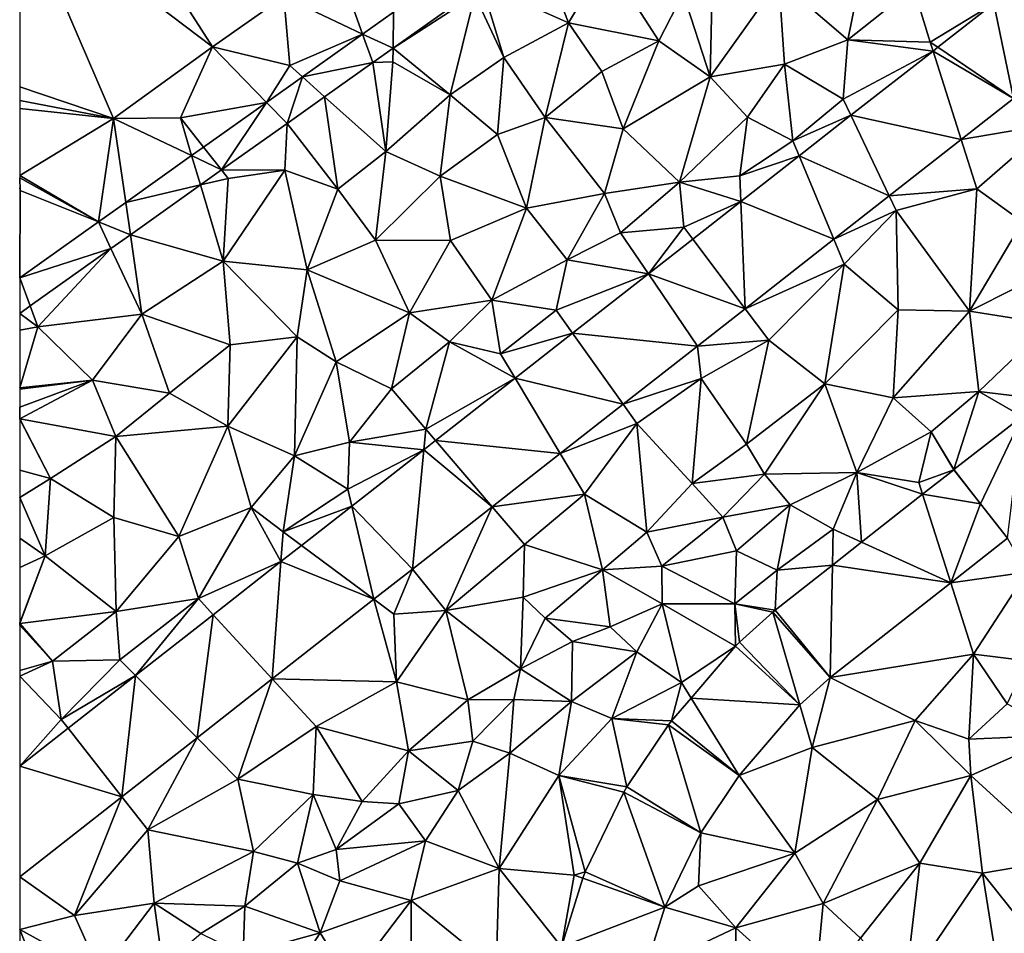
# Model space of a CAD drawing. Extents: x 575983 to 577000, y 6222000 to 6223005.
# Drawn here: x 576000 to 576068, y 6222398 to 6222461 of the extents above; entities that cross this region are included whole.
import ezdxf

# ---------------------------------------------------------------- set-up
doc = ezdxf.new("R2010")
doc.units = 0
doc.header["$MEASUREMENT"] = 0
doc.layers.add('Terraen', color=33, linetype='Continuous')
doc.layers.add('Terraen_vej', color=33, linetype='Continuous')

# ---------------------------------------------------------------- blocks, each defined once
blk = doc.blocks.new('1km_6222_576_UTM32_ACAD_1_FMEBLOCK53')
at = {"layer": 'Terraen_vej', "color": 251, "true_color": 0x555555}
for points in [[(-36.736, 24.222, 1.785), (-36.761, 21.752, 1.756), (-31.389, 25.567, 1.751)], [(6.016, 18.27, 1.957), (4.656, 24.825, 2.115), (0.8, 21.807, 2.115)], [(13.761, 24.332, 1.953), (4.656, 24.825, 2.115), (6.016, 18.27, 1.957)], [(-36.736, 24.222, 1.785), (-38.854, 22.718, 1.785), (-36.761, 21.752, 1.756)], [(-38.854, 22.718, 1.785), (-43.001, 19.773, 1.786), (-38.155, 20.761, 1.757)], [(-38.854, 22.718, 1.785), (-38.155, 20.761, 1.757), (-36.761, 21.752, 1.756)], [(6.016, 18.27, 1.957), (0.8, 21.807, 2.115), (0.473, 21.551, 2.115)], [(2.413, 15.45, 1.959), (0.473, 21.551, 2.115), (-5.19, 17.119, 2.116)], [(6.016, 18.27, 1.957), (0.473, 21.551, 2.115), (2.413, 15.45, 1.959)], [(-41.474, 18.404, 1.76), (-38.155, 20.761, 1.757), (-43.001, 19.773, 1.786)], [(-43.001, 19.773, 1.786), (-45.481, 18.011, 1.787), (-44.069, 16.561, 1.762)], [(-41.474, 18.404, 1.76), (-43.001, 19.773, 1.786), (-44.069, 16.561, 1.762)], [(-45.481, 18.011, 1.787), (-49.826, 14.926, 1.788), (-48.583, 13.355, 1.766)], [(-44.069, 16.561, 1.762), (-45.481, 18.011, 1.787), (-48.583, 13.355, 1.766)], [(-2.543, 11.572, 1.961), (-5.19, 17.119, 2.116), (-8.759, 14.326, 2.117)], [(2.413, 15.45, 1.959), (-5.19, 17.119, 2.116), (-2.543, 11.572, 1.961)], [(-50.644, 14.345, 1.788), (-55.19, 11.116, 1.789), (-50.039, 12.321, 1.767)], [(-49.826, 14.926, 1.788), (-50.644, 14.345, 1.788), (-48.583, 13.355, 1.766)], [(-50.644, 14.345, 1.788), (-50.039, 12.321, 1.767), (-48.583, 13.355, 1.766)], [(-6.364, 8.581, 1.963), (-8.759, 14.326, 2.117), (-12.787, 11.173, 2.117)], [(-2.543, 11.572, 1.961), (-8.759, 14.326, 2.117), (-6.364, 8.581, 1.963)], [(-50.039, 12.321, 1.767), (-55.19, 11.116, 1.789), (-54.867, 8.893, 1.771)], [(-55.19, 11.116, 1.789), (-57.075, 9.778, 1.789), (-54.867, 8.893, 1.771)], [(-12.485, 3.79, 1.966), (-12.787, 11.173, 2.117), (-16.097, 8.583, 2.118)], [(-6.364, 8.581, 1.963), (-12.787, 11.173, 2.117), (-12.485, 3.79, 1.966)], [(-56.208, 7.94, 1.772), (-57.075, 9.778, 1.789), (-62.5, 5.924, 1.791)], [(-56.208, 7.94, 1.772), (-54.867, 8.893, 1.771), (-57.075, 9.778, 1.789)], [(-12.485, 3.79, 1.966), (-16.097, 8.583, 2.118), (-19.152, 6.192, 2.118)], [(-56.208, 7.94, 1.772), (-62.5, 5.924, 1.791), (-61.782, 3.981, 1.777)], [(-15.769, 1.22, 1.967), (-19.152, 6.192, 2.118), (-24.381, 2.1, 2.119)], [(-12.485, 3.79, 1.966), (-19.152, 6.192, 2.118), (-15.769, 1.22, 1.967)], [(-61.782, 3.981, 1.777), (-62.5, 5.924, 1.791), (-62.5, 3.471, 1.778)], [(-20.897, -2.793, 1.97), (-24.381, 2.1, 2.119), (-28.344, -1.002, 2.119)], [(-15.769, 1.22, 1.967), (-24.381, 2.1, 2.119), (-20.897, -2.793, 1.97)], [(-25.24, -6.192, 1.972), (-28.344, -1.002, 2.119), (-33.829, -5.295, 2.12)], [(-20.897, -2.793, 1.97), (-28.344, -1.002, 2.119), (-25.24, -6.192, 1.972)], [(3.75, -9.66, 2.013), (6.624, -3.631, 2.026), (1.91, -7.29, 2.025)], [(5.597, -12.024, 2.002), (6.624, -3.631, 2.026), (3.75, -9.66, 2.013)], [(-29.925, -9.858, 1.974), (-33.829, -5.295, 2.12), (-34.636, -5.926, 2.12)], [(-25.24, -6.192, 1.972), (-33.829, -5.295, 2.12), (-29.925, -9.858, 1.974)], [(-35.425, -14.163, 1.977), (-34.636, -5.926, 2.12), (-39.596, -9.808, 2.121)], [(-29.925, -9.858, 1.974), (-34.636, -5.926, 2.12), (-35.425, -14.163, 1.977)], [(3.75, -9.66, 2.013), (1.896, -7.302, 2.025), (-0.251, -8.99, 2.037)], [(-0.251, -8.99, 2.037), (-4.457, -12.297, 2.062), (1.696, -15.091, 2.009)], [(-0.251, -8.99, 2.037), (1.696, -15.091, 2.009), (3.75, -9.66, 2.013)], [(-38.075, -16.237, 1.978), (-39.596, -9.808, 2.121), (-43.073, -12.53, 2.121)], [(-35.425, -14.163, 1.977), (-39.596, -9.808, 2.121), (-38.075, -16.237, 1.978)], [(5.597, -12.024, 2.002), (3.75, -9.66, 2.013), (1.696, -15.091, 2.009)], [(-38.075, -16.237, 1.978), (-43.073, -12.53, 2.121), (-44.491, -13.639, 2.121)], [(1.696, -15.091, 2.009), (-4.457, -12.297, 2.062), (-6.462, -13.874, 2.074)], [(-45.086, -21.724, 1.981), (-44.491, -13.639, 2.121), (-49.163, -17.295, 2.122)], [(-38.075, -16.237, 1.978), (-44.491, -13.639, 2.121), (-45.086, -21.724, 1.981)], [(-6.624, -21.634, 2.025), (-6.462, -13.874, 2.074), (-10.414, -16.982, 2.097)], [(-6.624, -21.634, 2.025), (1.696, -15.091, 2.009), (-6.462, -13.874, 2.074)], [(-50.273, -25.783, 1.984), (-49.163, -17.295, 2.122), (-54.526, -21.493, 2.123)], [(-45.086, -21.724, 1.981), (-49.163, -17.295, 2.122), (-50.273, -25.783, 1.984)], [(-8.707, -23.518, 2.037), (-10.572, -17.115, 2.097), (-12.872, -19.195, 2.084)], [(-6.624, -21.634, 2.025), (-10.414, -16.982, 2.097), (-10.572, -17.115, 2.097)], [(-6.624, -21.634, 2.025), (-10.572, -17.115, 2.097), (-8.707, -23.518, 2.037)], [(-8.707, -23.518, 2.037), (-13.137, -19.466, 2.082), (-16.203, -23.04, 2.07)], [(-8.707, -23.518, 2.037), (-12.872, -19.195, 2.084), (-13.137, -19.466, 2.082)], [(-55.459, -29.842, 1.986), (-54.526, -21.493, 2.123), (-59.167, -25.125, 2.123)], [(-50.273, -25.783, 1.984), (-54.526, -21.493, 2.123), (-55.459, -29.842, 1.986)], [(-12.888, -28.389, 2.04), (-16.203, -23.04, 2.07), (-17.557, -24.616, 2.065)], [(-8.707, -23.518, 2.037), (-16.203, -23.04, 2.07), (-12.888, -28.389, 2.04)], [(-15.533, -32.329, 2.057), (-17.771, -24.898, 2.067), (-20.631, -29.158, 2.093)], [(-12.888, -28.389, 2.04), (-17.557, -24.616, 2.065), (-17.771, -24.898, 2.067)], [(-12.888, -28.389, 2.04), (-17.771, -24.898, 2.067), (-15.533, -32.329, 2.057)], [(-62.5, -27.733, 2.124), (-55.459, -29.842, 1.986), (-59.167, -25.125, 2.123)], [(-62.5, -27.733, 2.124), (-62.5, -35.353, 1.99), (-55.459, -29.842, 1.986)], [(-15.533, -32.329, 2.057), (-20.631, -29.158, 2.093), (-20.838, -29.518, 2.096)], [(-18.023, -37.448, 2.056), (-20.838, -29.518, 2.096), (-23.518, -35.028, 2.055)], [(-15.533, -32.329, 2.057), (-20.838, -29.518, 2.096), (-18.023, -37.448, 2.056)], [(-18.023, -37.448, 2.056), (-23.518, -35.028, 2.055), (-23.685, -35.45, 2.051)], [(-18.023, -37.448, 2.056), (-23.685, -35.45, 2.051), (-25.155, -40.18, 2.054)], [(-18.023, -37.448, 2.056), (-25.155, -40.18, 2.054), (-19.392, -41.853, 2.051)]]:
    blk.add_polyline3d(points, close=True, dxfattribs=at)
blk = doc.blocks.new('1km_6222_576_UTM32_ACAD_1_FMEBLOCK55')
at = {"layer": 'Terraen', "color": 9, "true_color": 0xbbbbbb}
for points in [[(-62.5, 31.912, 1.937), (-49.21, 21.84, 1.89), (-62.5, 42.557, 1.963)], [(-62.5, 42.557, 1.963), (-49.21, 21.84, 1.89), (-44.3, 25.32, 1.93)], [(-62.5, 19.092, 1.897), (-56.03, 16.9, 1.89), (-62.5, 31.912, 1.937)], [(-62.5, 31.912, 1.937), (-56.03, 16.9, 1.89), (-49.21, 21.84, 1.89)], [(-27.15, 29.98, 1.73), (-30.669, 26.175, 1.749), (-24.66, 23.5, 1.81)], [(-27.15, 29.98, 1.73), (-24.66, 23.5, 1.81), (-22.04, 27.86, 1.78)], [(-22.04, 27.86, 1.78), (-24.66, 23.5, 1.81), (-18.43, 22.25, 2.09)], [(-22.04, 27.86, 1.78), (-18.43, 22.25, 2.09), (-16.75, 25.54, 1.77)], [(-10.17, 26.42, 2.32), (-5.41, 22.33, 2.37), (-4.22, 28.12, 2.38)], [(-4.22, 28.12, 2.38), (-5.41, 22.33, 2.37), (-0.88, 25.94, 2.33)], [(-14.73, 26.98, 2.47), (-16.75, 25.54, 1.77), (-14.9, 19.78, 2.3)], [(-10.17, 26.42, 2.32), (-14.73, 26.98, 2.47), (-14.9, 19.78, 2.3)], [(-38.854, 22.718, 1.785), (-40.06, 26.09, 1.9), (-44.3, 25.32, 1.93)], [(-36.736, 24.222, 1.785), (-40.06, 26.09, 1.9), (-38.854, 22.718, 1.785)], [(-31.13, 25.41, 1.75), (-29.13, 21.1, 1.81), (-30.669, 26.175, 1.749)], [(-24.66, 23.5, 1.81), (-30.669, 26.175, 1.749), (-29.13, 21.1, 1.81)], [(-10.17, 26.42, 2.32), (-14.9, 19.78, 2.3), (-9.76, 20.65, 2.36)], [(-10.17, 26.42, 2.32), (-9.76, 20.65, 2.36), (-5.41, 22.33, 2.37)], [(0.28, 22.16, 2.08), (-0.88, 25.94, 2.33), (-5.41, 22.33, 2.37)], [(0.28, 22.16, 2.08), (4.656, 24.825, 2.115), (-0.88, 25.94, 2.33)], [(-44.3, 25.32, 1.93), (-49.21, 21.84, 1.89), (-43.88, 20.56, 1.82)], [(-38.854, 22.718, 1.785), (-44.3, 25.32, 1.93), (-43.88, 20.56, 1.82)], [(-36.761, 21.752, 1.756), (-31.13, 25.41, 1.75), (-31.389, 25.567, 1.751)], [(-36.761, 21.752, 1.756), (-32.81, 18.53, 1.81), (-31.13, 25.41, 1.75)], [(-31.13, 25.41, 1.75), (-32.81, 18.53, 1.81), (-29.13, 21.1, 1.81)], [(-16.75, 25.54, 1.77), (-18.43, 22.25, 2.09), (-14.9, 19.78, 2.3)], [(4.656, 24.825, 2.115), (0.28, 22.16, 2.08), (0.8, 21.807, 2.115)], [(-24.66, 23.5, 1.81), (-29.13, 21.1, 1.81), (-26.27, 16.98, 1.96)], [(-24.66, 23.5, 1.81), (-26.27, 16.98, 1.96), (-22.37, 20.15, 1.91)], [(-24.66, 23.5, 1.81), (-22.37, 20.15, 1.91), (-18.43, 22.25, 2.09)], [(-38.854, 22.718, 1.785), (-43.88, 20.56, 1.82), (-43.001, 19.773, 1.786)], [(-49.21, 21.84, 1.89), (-56.03, 16.9, 1.89), (-51.42, 16.94, 1.78)], [(-49.21, 21.84, 1.89), (-51.42, 16.94, 1.78), (-45.481, 18.011, 1.787)], [(-49.21, 21.84, 1.89), (-45.481, 18.011, 1.787), (-43.88, 20.56, 1.82)], [(-38.155, 20.761, 1.757), (-36.77, 20.81, 1.83), (-36.761, 21.752, 1.756)], [(-36.761, 21.752, 1.756), (-36.77, 20.81, 1.83), (-32.81, 18.53, 1.81)], [(-18.43, 22.25, 2.09), (-22.37, 20.15, 1.91), (-20.9, 16.18, 2.24)], [(-18.43, 22.25, 2.09), (-20.9, 16.18, 2.24), (-14.9, 19.78, 2.3)], [(-5.41, 22.33, 2.37), (-9.76, 20.65, 2.36), (-5.72, 18.23, 2.14)], [(0.473, 21.551, 2.115), (-5.41, 22.33, 2.37), (-5.72, 18.23, 2.14)], [(0.473, 21.551, 2.115), (0.28, 22.16, 2.08), (-5.41, 22.33, 2.37)], [(0.8, 21.807, 2.115), (0.28, 22.16, 2.08), (0.473, 21.551, 2.115)], [(-29.13, 21.1, 1.81), (-32.81, 18.53, 1.81), (-29.55, 15.79, 1.82)], [(-29.13, 21.1, 1.81), (-29.55, 15.79, 1.82), (-26.27, 16.98, 1.96)], [(0.473, 21.551, 2.115), (-5.72, 18.23, 2.14), (-5.19, 17.119, 2.116)], [(-43.001, 19.773, 1.786), (-43.88, 20.56, 1.82), (-45.481, 18.011, 1.787)], [(-41.474, 18.404, 1.76), (-37.26, 14.63, 1.81), (-38.155, 20.761, 1.757)], [(-36.77, 20.81, 1.83), (-38.155, 20.761, 1.757), (-37.26, 14.63, 1.81)], [(-36.77, 20.81, 1.83), (-37.26, 14.63, 1.81), (-32.81, 18.53, 1.81)], [(-14.9, 19.78, 2.3), (-12.31, 16.99, 2.39), (-9.76, 20.65, 2.36)], [(-9.76, 20.65, 2.36), (-12.31, 16.99, 2.39), (-9.19, 15.36, 2.13)], [(-9.76, 20.65, 2.36), (-9.19, 15.36, 2.13), (-5.72, 18.23, 2.14)], [(-22.37, 20.15, 1.91), (-26.27, 16.98, 1.96), (-20.9, 16.18, 2.24)], [(-14.9, 19.78, 2.3), (-20.9, 16.18, 2.24), (-17, 12.52, 2.38)], [(-14.9, 19.78, 2.3), (-17, 12.52, 2.38), (-12.31, 16.99, 2.39)], [(-62.5, 18.132, 1.906), (-56.03, 16.9, 1.89), (-62.5, 19.092, 1.897)], [(-44.069, 16.561, 1.762), (-40.56, 12.04, 1.8), (-41.474, 18.404, 1.76)], [(-41.474, 18.404, 1.76), (-40.56, 12.04, 1.8), (-37.26, 14.63, 1.81)], [(-32.81, 18.53, 1.81), (-37.26, 14.63, 1.81), (-33.5, 12.92, 1.82)], [(-29.55, 15.79, 1.82), (-32.81, 18.53, 1.81), (-33.5, 12.92, 1.82)], [(-62.5, 17.582, 1.916), (-56.03, 16.9, 1.89), (-62.5, 18.132, 1.906)], [(-45.481, 18.011, 1.787), (-51.42, 16.94, 1.78), (-49.826, 14.926, 1.788)], [(-5.72, 18.23, 2.14), (-9.19, 15.36, 2.13), (-5.19, 17.119, 2.116)], [(2.413, 15.45, 1.959), (8.61, 16.51, 1.9), (6.016, 18.27, 1.957)], [(-62.5, 12.969, 1.851), (-56.03, 16.9, 1.89), (-62.5, 17.582, 1.916)], [(-29.55, 15.79, 1.82), (-27.55, 10.71, 2.23), (-26.27, 16.98, 1.96)], [(-26.27, 16.98, 1.96), (-27.55, 10.71, 2.23), (-22.17, 11.73, 2.22)], [(-20.9, 16.18, 2.24), (-26.27, 16.98, 1.96), (-22.17, 11.73, 2.22)], [(-12.31, 16.99, 2.39), (-17, 12.52, 2.38), (-12.86, 12.95, 2.19)], [(-12.31, 16.99, 2.39), (-12.86, 12.95, 2.19), (-9.19, 15.36, 2.13)], [(-5.19, 17.119, 2.116), (-9.19, 15.36, 2.13), (-8.759, 14.326, 2.117)], [(-57.075, 9.778, 1.789), (-56.03, 16.9, 1.89), (-62.5, 12.969, 1.851)], [(-55.19, 11.116, 1.789), (-56.03, 16.9, 1.89), (-57.075, 9.778, 1.789)], [(-51.42, 16.94, 1.78), (-56.03, 16.9, 1.89), (-50.644, 14.345, 1.788)], [(-50.644, 14.345, 1.788), (-56.03, 16.9, 1.89), (-55.19, 11.116, 1.789)], [(-49.826, 14.926, 1.788), (-51.42, 16.94, 1.78), (-50.644, 14.345, 1.788)], [(-48.583, 13.355, 1.766), (-44.22, 13.35, 1.75), (-44.069, 16.561, 1.762)], [(-44.069, 16.561, 1.762), (-44.22, 13.35, 1.75), (-40.56, 12.04, 1.8)], [(2.413, 15.45, 1.959), (3.49, 12.06, 1.9), (8.61, 16.51, 1.9)], [(8.61, 16.51, 1.9), (3.49, 12.06, 1.9), (6.64, 9.78, 1.94)], [(-29.55, 15.79, 1.82), (-33.5, 12.92, 1.82), (-27.55, 10.71, 2.23)], [(-20.9, 16.18, 2.24), (-22.17, 11.73, 2.22), (-17, 12.52, 2.38)], [(-9.19, 15.36, 2.13), (-12.86, 12.95, 2.19), (-8.759, 14.326, 2.117)], [(-2.543, 11.572, 1.961), (3.49, 12.06, 1.9), (2.413, 15.45, 1.959)], [(-37.26, 14.63, 1.81), (-40.56, 12.04, 1.8), (-37.98, 8.51, 1.9)], [(-37.26, 14.63, 1.81), (-37.98, 8.51, 1.9), (-33.5, 12.92, 1.82)], [(-8.759, 14.326, 2.117), (-12.86, 12.95, 2.19), (-12.787, 11.173, 2.117)], [(-57.075, 9.778, 1.789), (-62.5, 12.969, 1.851), (-62.5, 12.817, 1.849)], [(-50.039, 12.321, 1.767), (-48.12, 12.77, 1.69), (-48.583, 13.355, 1.766)], [(-48.583, 13.355, 1.766), (-48.12, 12.77, 1.69), (-44.22, 13.35, 1.75)], [(-44.22, 13.35, 1.75), (-48.48, 7.06, 1.77), (-42.67, 6.47, 1.78)], [(-44.22, 13.35, 1.75), (-48.12, 12.77, 1.69), (-48.48, 7.06, 1.77)], [(-44.22, 13.35, 1.75), (-42.67, 6.47, 1.78), (-40.56, 12.04, 1.8)], [(-33.5, 12.92, 1.82), (-37.98, 8.51, 1.9), (-32.8, 8.49, 2.13)], [(-33.5, 12.92, 1.82), (-32.8, 8.49, 2.13), (-27.55, 10.71, 2.23)], [(-12.787, 11.173, 2.117), (-12.86, 12.95, 2.19), (-17, 12.52, 2.38)], [(-62.5, 12.118, 1.817), (-62.47, 11.94, 1.81), (-62.5, 12.817, 1.849)], [(-62.47, 11.94, 1.81), (-57.075, 9.778, 1.789), (-62.5, 12.817, 1.849)], [(-54.867, 8.893, 1.771), (-48.48, 7.06, 1.77), (-50.039, 12.321, 1.767)], [(-48.12, 12.77, 1.69), (-50.039, 12.321, 1.767), (-48.48, 7.06, 1.77)], [(-17, 12.52, 2.38), (-22.17, 11.73, 2.22), (-21.07, 9.01, 2.37)], [(-17, 12.52, 2.38), (-21.07, 9.01, 2.37), (-16.72, 9.41, 2.12)], [(-12.787, 11.173, 2.117), (-17, 12.52, 2.38), (-16.72, 9.41, 2.12)], [(-62.5, 11.912, 1.81), (-62.47, 11.94, 1.81), (-62.5, 12.118, 1.817)], [(-57.075, 9.778, 1.789), (-62.47, 11.94, 1.81), (-62.5, 5.924, 1.791)], [(-62.5, 5.924, 1.791), (-62.47, 11.94, 1.81), (-62.5, 11.912, 1.81)], [(-40.56, 12.04, 1.8), (-42.67, 6.47, 1.78), (-37.98, 8.51, 1.9)], [(-27.55, 10.71, 2.23), (-24.76, 7.16, 2.32), (-22.17, 11.73, 2.22)], [(-22.17, 11.73, 2.22), (-24.76, 7.16, 2.32), (-21.07, 9.01, 2.37)], [(-6.364, 8.581, 1.963), (-2.06, 10.56, 1.89), (-2.543, 11.572, 1.961)], [(-2.543, 11.572, 1.961), (-2.06, 10.56, 1.89), (3.49, 12.06, 1.9)], [(3.49, 12.06, 1.9), (-2.06, 10.56, 1.89), (2.99, 3.62, 2.05)], [(3.49, 12.06, 1.9), (2.99, 3.62, 2.05), (6.64, 9.78, 1.94)], [(-12.787, 11.173, 2.117), (-16.72, 9.41, 2.12), (-16.097, 8.583, 2.118)], [(-27.55, 10.71, 2.23), (-32.8, 8.49, 2.13), (-29.95, 4.38, 2.25)], [(-27.55, 10.71, 2.23), (-29.95, 4.38, 2.25), (-24.76, 7.16, 2.32)], [(-6.364, 8.581, 1.963), (-5.65, 6.87, 1.89), (-2.06, 10.56, 1.89)], [(-2.06, 10.56, 1.89), (-5.65, 6.87, 1.89), (-1.94, 3.72, 2.01)], [(-2.06, 10.56, 1.89), (-1.94, 3.72, 2.01), (2.99, 3.62, 2.05)], [(9.38, 6.83, 2.08), (6.64, 9.78, 1.94), (2.99, 3.62, 2.05)], [(-56.208, 7.94, 1.772), (-54.07, 3.41, 1.78), (-54.867, 8.893, 1.771)], [(-48.48, 7.06, 1.77), (-54.867, 8.893, 1.771), (-54.07, 3.41, 1.78)], [(-19.152, 6.192, 2.118), (-21.07, 9.01, 2.37), (-24.76, 7.16, 2.32)], [(-19.152, 6.192, 2.118), (-16.72, 9.41, 2.12), (-21.07, 9.01, 2.37)], [(-16.097, 8.583, 2.118), (-16.72, 9.41, 2.12), (-19.152, 6.192, 2.118)], [(-37.98, 8.51, 1.9), (-42.67, 6.47, 1.78), (-35.63, 3.5, 2.14)], [(-32.8, 8.49, 2.13), (-37.98, 8.51, 1.9), (-35.63, 3.5, 2.14)], [(-32.8, 8.49, 2.13), (-35.63, 3.5, 2.14), (-29.95, 4.38, 2.25)], [(-12.485, 3.79, 1.966), (-5.65, 6.87, 1.89), (-6.364, 8.581, 1.963)], [(-61.782, 3.981, 1.777), (-61.25, 2.54, 1.77), (-56.208, 7.94, 1.772)], [(-61.25, 2.54, 1.77), (-54.07, 3.41, 1.78), (-56.208, 7.94, 1.772)], [(-48.48, 7.06, 1.77), (-54.07, 3.41, 1.78), (-47.99, 1.31, 1.89)], [(-48.48, 7.06, 1.77), (-43.37, 1.86, 2.11), (-42.67, 6.47, 1.78)], [(-48.48, 7.06, 1.77), (-47.99, 1.31, 1.89), (-43.37, 1.86, 2.11)], [(-24.76, 7.16, 2.32), (-29.95, 4.38, 2.25), (-25.52, 3.7, 2.22)], [(-19.152, 6.192, 2.118), (-24.76, 7.16, 2.32), (-25.52, 3.7, 2.22)], [(-12.485, 3.79, 1.966), (-10.85, 1.62, 1.91), (-5.65, 6.87, 1.89)], [(-6.99, -1.39, 2.07), (-5.65, 6.87, 1.89), (-10.85, 1.62, 1.91)], [(-6.99, -1.39, 2.07), (-1.94, 3.72, 2.01), (-5.65, 6.87, 1.89)], [(9.38, 6.83, 2.08), (2.99, 3.62, 2.05), (8.5, 2.75, 2.19)], [(-42.67, 6.47, 1.78), (-43.37, 1.86, 2.11), (-40.67, 0.14, 2.14)], [(-42.67, 6.47, 1.78), (-40.67, 0.14, 2.14), (-35.63, 3.5, 2.14)], [(-19.152, 6.192, 2.118), (-25.52, 3.7, 2.22), (-24.381, 2.1, 2.119)], [(-29.95, 4.38, 2.25), (-35.63, 3.5, 2.14), (-32.86, 1.5, 2.26)], [(-29.95, 4.38, 2.25), (-32.86, 1.5, 2.26), (-29.35, 0.68, 2.23)], [(-29.95, 4.38, 2.25), (-29.35, 0.68, 2.23), (-25.52, 3.7, 2.22)], [(-62.5, 3.471, 1.778), (-61.25, 2.54, 1.77), (-61.782, 3.981, 1.777)], [(-62.5, 2.32, 1.774), (-61.25, 2.54, 1.77), (-62.5, 3.471, 1.778)], [(-61.25, 2.54, 1.77), (-57.49, -1.14, 1.77), (-54.07, 3.41, 1.78)], [(-54.07, 3.41, 1.78), (-57.49, -1.14, 1.77), (-52.16, -2.02, 1.9)], [(-54.07, 3.41, 1.78), (-52.16, -2.02, 1.9), (-47.99, 1.31, 1.89)], [(-35.63, 3.5, 2.14), (-40.67, 0.14, 2.14), (-36.86, -1.73, 2.21)], [(-32.86, 1.5, 2.26), (-35.63, 3.5, 2.14), (-36.86, -1.73, 2.21)], [(-24.381, 2.1, 2.119), (-25.52, 3.7, 2.22), (-29.35, 0.68, 2.23)], [(-15.769, 1.22, 1.967), (-10.85, 1.62, 1.91), (-12.485, 3.79, 1.966)], [(-6.99, -1.39, 2.07), (-2.28, -2.36, 2.08), (-1.94, 3.72, 2.01)], [(-2.28, -2.36, 2.08), (2.99, 3.62, 2.05), (-1.94, 3.72, 2.01)], [(-2.28, -2.36, 2.08), (3.62, -1.92, 2.2), (2.99, 3.62, 2.05)], [(3.62, -1.92, 2.2), (8.5, 2.75, 2.19), (2.99, 3.62, 2.05)], [(7.23, -2.36, 2.05), (8.5, 2.75, 2.19), (3.62, -1.92, 2.2)], [(-57.49, -1.14, 1.77), (-61.25, 2.54, 1.77), (-62.5, -1.659, 1.721)], [(-62.5, -1.659, 1.721), (-61.25, 2.54, 1.77), (-62.5, 2.32, 1.774)], [(-24.381, 2.1, 2.119), (-29.35, 0.68, 2.23), (-28.344, -1.002, 2.119)], [(-48.15, -4.31, 2.1), (-43.37, 1.86, 2.11), (-47.99, 1.31, 1.89)], [(-43.55, -6.35, 2.18), (-43.37, 1.86, 2.11), (-48.15, -4.31, 2.1)], [(-43.55, -6.35, 2.18), (-40.67, 0.14, 2.14), (-43.37, 1.86, 2.11)], [(-34.5, -4.51, 2.12), (-32.86, 1.5, 2.26), (-36.86, -1.73, 2.21)], [(-28.344, -1.002, 2.119), (-32.86, 1.5, 2.26), (-34.5, -4.51, 2.12)], [(-28.344, -1.002, 2.119), (-29.35, 0.68, 2.23), (-32.86, 1.5, 2.26)], [(-15.769, 1.22, 1.967), (-15.51, -1.01, 1.91), (-10.85, 1.62, 1.91)], [(-12.39, -5.54, 2.05), (-10.85, 1.62, 1.91), (-15.51, -1.01, 1.91)], [(-12.39, -5.54, 2.05), (-6.99, -1.39, 2.07), (-10.85, 1.62, 1.91)], [(-48.15, -4.31, 2.1), (-47.99, 1.31, 1.89), (-52.16, -2.02, 1.9)], [(-20.897, -2.793, 1.97), (-15.51, -1.01, 1.91), (-15.769, 1.22, 1.967)], [(-43.55, -6.35, 2.18), (-39.76, -5.4, 2.25), (-40.67, 0.14, 2.14)], [(-39.76, -5.4, 2.25), (-36.86, -1.73, 2.21), (-40.67, 0.14, 2.14)], [(-62.5, -2.984, 1.726), (-62.48, -3.8, 1.73), (-57.49, -1.14, 1.77)], [(-62.5, -2.984, 1.726), (-57.49, -1.14, 1.77), (-62.5, -1.756, 1.72)], [(-62.5, -1.756, 1.72), (-57.49, -1.14, 1.77), (-62.5, -1.659, 1.721)], [(-57.49, -1.14, 1.77), (-62.48, -3.8, 1.73), (-55.86, -5.01, 1.94)], [(-57.49, -1.14, 1.77), (-55.86, -5.01, 1.94), (-52.16, -2.02, 1.9)], [(-28.344, -1.002, 2.119), (-34.5, -4.51, 2.12), (-33.829, -5.295, 2.12)], [(-19.96, -4.11, 1.88), (-15.51, -1.01, 1.91), (-20.897, -2.793, 1.97)], [(-16.14, -8.25, 1.99), (-15.51, -1.01, 1.91), (-19.96, -4.11, 1.88)], [(-16.14, -8.25, 1.99), (-12.39, -5.54, 2.05), (-15.51, -1.01, 1.91)], [(-48.15, -4.31, 2.1), (-52.16, -2.02, 1.9), (-55.86, -5.01, 1.94)], [(-39.76, -5.4, 2.25), (-34.5, -4.51, 2.12), (-36.86, -1.73, 2.21)], [(-11.15, -7.61, 1.95), (-6.99, -1.39, 2.07), (-12.39, -5.54, 2.05)], [(-4.78, -7.49, 2.19), (-6.99, -1.39, 2.07), (-11.15, -7.61, 1.95)], [(-4.78, -7.49, 2.19), (-2.28, -2.36, 2.08), (-6.99, -1.39, 2.07)], [(0.34, -4.69, 2.18), (3.62, -1.92, 2.2), (-2.28, -2.36, 2.08)], [(0.34, -4.69, 2.18), (1.91, -7.29, 2.025), (3.62, -1.92, 2.2)], [(6.624, -3.631, 2.026), (3.62, -1.92, 2.2), (1.91, -7.29, 2.025)], [(6.624, -3.631, 2.026), (7.23, -2.36, 2.05), (3.62, -1.92, 2.2)], [(-4.78, -7.49, 2.19), (0.34, -4.69, 2.18), (-2.28, -2.36, 2.08)], [(-62.5, -3.797, 1.73), (-62.48, -3.8, 1.73), (-62.5, -2.984, 1.726)], [(-25.24, -6.192, 1.972), (-19.96, -4.11, 1.88), (-20.897, -2.793, 1.97)], [(-62.5, -3.826, 1.73), (-62.48, -3.8, 1.73), (-62.5, -3.797, 1.73)], [(-60.38, -7.92, 1.87), (-62.48, -3.8, 1.73), (-62.5, -3.826, 1.73)], [(-62.5, -7.333, 1.807), (-60.38, -7.92, 1.87), (-62.5, -3.826, 1.73)], [(-60.38, -7.92, 1.87), (-55.86, -5.01, 1.94), (-62.48, -3.8, 1.73)], [(-51.52, -11.9, 2.2), (-48.15, -4.31, 2.1), (-55.86, -5.01, 1.94)], [(-51.52, -11.9, 2.2), (-46.53, -9.92, 2.25), (-48.15, -4.31, 2.1)], [(-46.53, -9.92, 2.25), (-43.55, -6.35, 2.18), (-48.15, -4.31, 2.1)], [(-34.636, -5.926, 2.12), (-34.5, -4.51, 2.12), (-39.76, -5.4, 2.25)], [(-33.829, -5.295, 2.12), (-34.5, -4.51, 2.12), (-34.636, -5.926, 2.12)], [(-25.24, -6.192, 1.972), (-23.56, -9, 1.85), (-19.96, -4.11, 1.88)], [(-19.27, -11.61, 2), (-19.96, -4.11, 1.88), (-23.56, -9, 1.85)], [(-19.27, -11.61, 2), (-16.14, -8.25, 1.99), (-19.96, -4.11, 1.88)], [(-0.51, -8.18, 2.02), (0.34, -4.69, 2.18), (-4.78, -7.49, 2.19)], [(-0.51, -8.18, 2.02), (1.896, -7.302, 2.025), (0.34, -4.69, 2.18)], [(1.91, -7.29, 2.025), (0.34, -4.69, 2.18), (1.896, -7.302, 2.025)], [(-56, -10.6, 2.03), (-55.86, -5.01, 1.94), (-60.38, -7.92, 1.87)], [(-51.52, -11.9, 2.2), (-55.86, -5.01, 1.94), (-56, -10.6, 2.03)], [(-39.87, -8.65, 2.1), (-39.76, -5.4, 2.25), (-43.55, -6.35, 2.18)], [(-34.636, -5.926, 2.12), (-39.76, -5.4, 2.25), (-39.87, -8.65, 2.1)], [(-34.636, -5.926, 2.12), (-39.87, -8.65, 2.1), (-39.596, -9.808, 2.121)], [(-11.15, -7.61, 1.95), (-12.39, -5.54, 2.05), (-16.14, -8.25, 1.99)], [(-44.34, -11.59, 2.16), (-43.55, -6.35, 2.18), (-46.53, -9.92, 2.25)], [(-44.34, -11.59, 2.16), (-39.87, -8.65, 2.1), (-43.55, -6.35, 2.18)], [(-29.925, -9.858, 1.974), (-23.56, -9, 1.85), (-25.24, -6.192, 1.972)], [(-62.5, -9.218, 1.845), (-60.38, -7.92, 1.87), (-62.5, -7.333, 1.807)], [(1.896, -7.302, 2.025), (-0.51, -8.18, 2.02), (-0.251, -8.99, 2.037)], [(1.896, -7.302, 2.025), (3.75, -9.66, 2.013), (1.91, -7.29, 2.025)], [(-60.74, -13.24, 2.01), (-60.38, -7.92, 1.87), (-62.5, -9.218, 1.845)], [(-56, -10.6, 2.03), (-60.38, -7.92, 1.87), (-60.74, -13.24, 2.01)], [(-14.01, -10.57, 1.93), (-11.15, -7.61, 1.95), (-16.14, -8.25, 1.99)], [(-14.01, -10.57, 1.93), (-9.38, -9.73, 2.07), (-11.15, -7.61, 1.95)], [(-9.38, -9.73, 2.07), (-4.78, -7.49, 2.19), (-11.15, -7.61, 1.95)], [(-6.41, -11.41, 2.11), (-4.78, -7.49, 2.19), (-9.38, -9.73, 2.07)], [(-4.457, -12.297, 2.062), (-4.78, -7.49, 2.19), (-6.41, -11.41, 2.11)], [(-0.251, -8.99, 2.037), (-4.78, -7.49, 2.19), (-4.457, -12.297, 2.062)], [(-0.51, -8.18, 2.02), (-4.78, -7.49, 2.19), (-0.251, -8.99, 2.037)], [(-39.596, -9.808, 2.121), (-39.87, -8.65, 2.1), (-44.34, -11.59, 2.16)], [(-14.01, -10.57, 1.93), (-16.14, -8.25, 1.99), (-19.27, -11.61, 2)], [(-62.5, -12.028, 1.925), (-60.74, -13.24, 2.01), (-62.5, -9.218, 1.845)], [(-29.925, -9.858, 1.974), (-27.69, -12.47, 1.85), (-23.56, -9, 1.85)], [(-22.31, -14.21, 2.05), (-23.56, -9, 1.85), (-27.69, -12.47, 1.85)], [(-22.31, -14.21, 2.05), (-19.27, -11.61, 2), (-23.56, -9, 1.85)], [(-50.18, -16.19, 2.16), (-46.53, -9.92, 2.25), (-51.52, -11.9, 2.2)], [(-44.491, -13.639, 2.121), (-46.53, -9.92, 2.25), (-50.18, -16.19, 2.16)], [(-44.491, -13.639, 2.121), (-44.34, -11.59, 2.16), (-46.53, -9.92, 2.25)], [(-39.596, -9.808, 2.121), (-44.34, -11.59, 2.16), (-43.073, -12.53, 2.121)], [(-35.425, -14.163, 1.977), (-33.13, -17.01, 1.87), (-29.925, -9.858, 1.974)], [(-29.925, -9.858, 1.974), (-33.13, -17.01, 1.87), (-27.69, -12.47, 1.85)], [(-13.09, -12.89, 2.01), (-9.38, -9.73, 2.07), (-14.01, -10.57, 1.93)], [(-10.27, -14.22, 2.12), (-9.38, -9.73, 2.07), (-13.09, -12.89, 2.01)], [(-10.27, -14.22, 2.12), (-6.41, -11.41, 2.11), (-9.38, -9.73, 2.07)], [(-55.84, -17.07, 2.31), (-56, -10.6, 2.03), (-60.74, -13.24, 2.01)], [(-55.84, -17.07, 2.31), (-51.52, -11.9, 2.2), (-56, -10.6, 2.03)], [(-18.23, -13.95, 1.95), (-14.01, -10.57, 1.93), (-19.27, -11.61, 2)], [(-18.23, -13.95, 1.95), (-13.09, -12.89, 2.01), (-14.01, -10.57, 1.93)], [(-10.27, -14.22, 2.12), (-6.462, -13.874, 2.074), (-6.41, -11.41, 2.11)], [(-4.457, -12.297, 2.062), (-6.41, -11.41, 2.11), (-6.462, -13.874, 2.074)], [(-62.5, -12.028, 1.925), (-62.5, -14.038, 1.997), (-60.74, -13.24, 2.01)], [(-50.18, -16.19, 2.16), (-51.52, -11.9, 2.2), (-55.84, -17.07, 2.31)], [(-43.073, -12.53, 2.121), (-44.34, -11.59, 2.16), (-44.491, -13.639, 2.121)], [(-18.23, -13.95, 1.95), (-19.27, -11.61, 2), (-22.31, -14.21, 2.05)], [(1.696, -15.091, 2.009), (6.93, -14.36, 1.99), (5.597, -12.024, 2.002)], [(-27.78, -16.08, 1.99), (-27.69, -12.47, 1.85), (-33.13, -17.01, 1.87)], [(-27.78, -16.08, 1.99), (-22.31, -14.21, 2.05), (-27.69, -12.47, 1.85)], [(-13.2, -16.54, 2.11), (-13.09, -12.89, 2.01), (-18.23, -13.95, 1.95)], [(-13.2, -16.54, 2.11), (-10.27, -14.22, 2.12), (-13.09, -12.89, 2.01)], [(-62.5, -17.867, 2.02), (-62.49, -17.9, 2.02), (-60.74, -13.24, 2.01)], [(-62.5, -17.867, 2.02), (-60.74, -13.24, 2.01), (-62.5, -14.038, 1.997)], [(-55.84, -17.07, 2.31), (-60.74, -13.24, 2.01), (-62.49, -17.9, 2.02)], [(-44.491, -13.639, 2.121), (-50.18, -16.19, 2.16), (-49.163, -17.295, 2.122)], [(-38.075, -16.237, 1.978), (-36.71, -17.25, 1.9), (-35.425, -14.163, 1.977)], [(-35.425, -14.163, 1.977), (-36.71, -17.25, 1.9), (-33.13, -17.01, 1.87)], [(-26.27, -17.53, 2.07), (-22.31, -14.21, 2.05), (-27.78, -16.08, 1.99)], [(-26.27, -17.53, 2.07), (-21.78, -18.13, 1.89), (-22.31, -14.21, 2.05)], [(-18.21, -16.54, 1.94), (-18.23, -13.95, 1.95), (-22.31, -14.21, 2.05)], [(-21.78, -18.13, 1.89), (-18.21, -16.54, 1.94), (-22.31, -14.21, 2.05)], [(-18.21, -16.54, 1.94), (-13.2, -16.54, 2.11), (-18.23, -13.95, 1.95)], [(-13.2, -16.54, 2.11), (-10.414, -16.982, 2.097), (-10.27, -14.22, 2.12)], [(-6.462, -13.874, 2.074), (-10.27, -14.22, 2.12), (-10.414, -16.982, 2.097)], [(1.696, -15.091, 2.009), (3.27, -20.02, 1.96), (6.93, -14.36, 1.99)], [(6.99, -20.47, 2.23), (6.93, -14.36, 1.99), (3.27, -20.02, 1.96)], [(-6.624, -21.634, 2.025), (3.27, -20.02, 1.96), (1.696, -15.091, 2.009)], [(-55.6, -20.41, 2.17), (-50.18, -16.19, 2.16), (-55.84, -17.07, 2.31)], [(-54.526, -21.493, 2.123), (-50.18, -16.19, 2.16), (-55.6, -20.41, 2.17)], [(-54.526, -21.493, 2.123), (-49.163, -17.295, 2.122), (-50.18, -16.19, 2.16)], [(-45.086, -21.724, 1.981), (-36.53, -21.92, 1.92), (-38.075, -16.237, 1.978)], [(-38.075, -16.237, 1.978), (-36.53, -21.92, 1.92), (-36.71, -17.25, 1.9)], [(-27.96, -21.03, 1.96), (-27.78, -16.08, 1.99), (-33.13, -17.01, 1.87)], [(-27.96, -21.03, 1.96), (-26.27, -17.53, 2.07), (-27.78, -16.08, 1.99)], [(-19.96, -19.85, 2.2), (-18.21, -16.54, 1.94), (-21.78, -18.13, 1.89)], [(-16.86, -21.98, 2.06), (-18.21, -16.54, 1.94), (-19.96, -19.85, 2.2)], [(-18.21, -16.54, 1.94), (-13.137, -19.466, 2.082), (-13.2, -16.54, 2.11)], [(-16.86, -21.98, 2.06), (-13.137, -19.466, 2.082), (-18.21, -16.54, 1.94)], [(-10.414, -16.982, 2.097), (-13.2, -16.54, 2.11), (-10.572, -17.115, 2.097)], [(-10.572, -17.115, 2.097), (-13.2, -16.54, 2.11), (-12.872, -19.195, 2.084)], [(-12.872, -19.195, 2.084), (-13.2, -16.54, 2.11), (-13.137, -19.466, 2.082)], [(-60.24, -20.51, 2.3), (-55.84, -17.07, 2.31), (-62.49, -17.9, 2.02)], [(-55.6, -20.41, 2.17), (-55.84, -17.07, 2.31), (-60.24, -20.51, 2.3)], [(-36.53, -21.92, 1.92), (-33.13, -17.01, 1.87), (-36.71, -17.25, 1.9)], [(-36.53, -21.92, 1.92), (-31.6, -23.17, 2.03), (-33.13, -17.01, 1.87)], [(-31.6, -23.17, 2.03), (-27.96, -21.03, 1.96), (-33.13, -17.01, 1.87)], [(-27.96, -21.03, 1.96), (-24.39, -19.14, 1.95), (-26.27, -17.53, 2.07)], [(-24.39, -19.14, 1.95), (-21.78, -18.13, 1.89), (-26.27, -17.53, 2.07)], [(-62.5, -17.905, 2.02), (-62.49, -17.9, 2.02), (-62.5, -17.867, 2.02)], [(-62.5, -18.015, 2.024), (-62.49, -17.9, 2.02), (-62.5, -17.905, 2.02)], [(-60.24, -20.51, 2.3), (-62.49, -17.9, 2.02), (-62.5, -18.015, 2.024)], [(-62.5, -21.151, 2.158), (-60.24, -20.51, 2.3), (-62.5, -18.015, 2.024)], [(-19.96, -19.85, 2.2), (-21.78, -18.13, 1.89), (-24.39, -19.14, 1.95)], [(-24.45, -23.27, 2.15), (-24.39, -19.14, 1.95), (-27.96, -21.03, 1.96)], [(-24.45, -23.27, 2.15), (-19.96, -19.85, 2.2), (-24.39, -19.14, 1.95)], [(-13.137, -19.466, 2.082), (-16.86, -21.98, 2.06), (-16.203, -23.04, 2.07)], [(-21.67, -24.44, 2.09), (-19.96, -19.85, 2.2), (-24.45, -23.27, 2.15)], [(-21.67, -24.44, 2.09), (-16.86, -21.98, 2.06), (-19.96, -19.85, 2.2)], [(-0.77, -24.6, 1.93), (3.27, -20.02, 1.96), (-6.624, -21.634, 2.025)], [(2.93, -25.88, 2.24), (3.27, -20.02, 1.96), (-0.77, -24.6, 1.93)], [(2.93, -25.88, 2.24), (5.59, -23.43, 2.14), (3.27, -20.02, 1.96)], [(6.99, -20.47, 2.23), (3.27, -20.02, 1.96), (5.59, -23.43, 2.14)], [(-62.5, -21.523, 2.135), (-59.65, -24.51, 2.08), (-60.24, -20.51, 2.3)], [(-62.5, -21.523, 2.135), (-60.24, -20.51, 2.3), (-62.5, -21.151, 2.158)], [(-59.65, -24.51, 2.08), (-55.6, -20.41, 2.17), (-60.24, -20.51, 2.3)], [(-54.526, -21.493, 2.123), (-55.6, -20.41, 2.17), (-59.65, -24.51, 2.08)], [(-31.6, -23.17, 2.03), (-28.43, -23.14, 1.91), (-27.96, -21.03, 1.96)], [(-24.45, -23.27, 2.15), (-27.96, -21.03, 1.96), (-28.43, -23.14, 1.91)], [(-62.5, -27.733, 2.124), (-59.65, -24.51, 2.08), (-62.5, -21.523, 2.135)], [(-54.526, -21.493, 2.123), (-59.65, -24.51, 2.08), (-59.167, -25.125, 2.123)], [(-8.707, -23.518, 2.037), (-7.87, -26.45, 2.01), (-6.624, -21.634, 2.025)], [(-7.87, -26.45, 2.01), (-0.77, -24.6, 1.93), (-6.624, -21.634, 2.025)], [(-50.273, -25.783, 1.984), (-47.45, -28.63, 1.88), (-45.086, -21.724, 1.981)], [(-45.086, -21.724, 1.981), (-47.45, -28.63, 1.88), (-42.06, -25.01, 1.89)], [(-45.086, -21.724, 1.981), (-42.06, -25.01, 1.89), (-36.53, -21.92, 1.92)], [(-35.69, -26.69, 1.93), (-36.53, -21.92, 1.92), (-42.06, -25.01, 1.89)], [(-35.69, -26.69, 1.93), (-31.6, -23.17, 2.03), (-36.53, -21.92, 1.92)], [(-21.67, -24.44, 2.09), (-17.557, -24.616, 2.065), (-16.86, -21.98, 2.06)], [(-16.203, -23.04, 2.07), (-16.86, -21.98, 2.06), (-17.557, -24.616, 2.065)], [(-35.69, -26.69, 1.93), (-31.25, -26.02, 1.92), (-31.6, -23.17, 2.03)], [(-31.25, -26.02, 1.92), (-28.43, -23.14, 1.91), (-31.6, -23.17, 2.03)], [(-28.7, -26.85, 2.24), (-28.43, -23.14, 1.91), (-31.25, -26.02, 1.92)], [(-28.7, -26.85, 2.24), (-24.45, -23.27, 2.15), (-28.43, -23.14, 1.91)], [(-25.32, -28.38, 2.14), (-24.45, -23.27, 2.15), (-28.7, -26.85, 2.24)], [(-25.32, -28.38, 2.14), (-21.67, -24.44, 2.09), (-24.45, -23.27, 2.15)], [(-12.888, -28.389, 2.04), (-7.87, -26.45, 2.01), (-8.707, -23.518, 2.037)], [(2.93, -25.88, 2.24), (9.32, -25.6, 2.13), (5.59, -23.43, 2.14)], [(-59.167, -25.125, 2.123), (-59.65, -24.51, 2.08), (-62.5, -27.733, 2.124)], [(-42.27, -29.68, 2.06), (-42.06, -25.01, 1.89), (-47.45, -28.63, 1.88)], [(-38.88, -30.16, 1.92), (-42.06, -25.01, 1.89), (-42.27, -29.68, 2.06)], [(-38.88, -30.16, 1.92), (-35.69, -26.69, 1.93), (-42.06, -25.01, 1.89)], [(-25.32, -28.38, 2.14), (-20.631, -29.158, 2.093), (-21.67, -24.44, 2.09)], [(-17.557, -24.616, 2.065), (-21.67, -24.44, 2.09), (-17.771, -24.898, 2.067)], [(-17.771, -24.898, 2.067), (-21.67, -24.44, 2.09), (-20.631, -29.158, 2.093)], [(-3.35, -30.03, 1.91), (-0.77, -24.6, 1.93), (-7.87, -26.45, 2.01)], [(3.07, -28.38, 2.25), (-0.77, -24.6, 1.93), (-3.35, -30.03, 1.91)], [(3.07, -28.38, 2.25), (2.93, -25.88, 2.24), (-0.77, -24.6, 1.93)], [(-55.459, -29.842, 1.986), (-53.66, -32.13, 1.87), (-50.273, -25.783, 1.984)], [(-53.66, -32.13, 1.87), (-47.45, -28.63, 1.88), (-50.273, -25.783, 1.984)], [(3.07, -28.38, 2.25), (9.32, -25.6, 2.13), (2.93, -25.88, 2.24)], [(9.42, -34.18, 2.31), (9.32, -25.6, 2.13), (3.07, -28.38, 2.25)], [(-32.28, -29.41, 2.16), (-31.25, -26.02, 1.92), (-35.69, -26.69, 1.93)], [(-32.28, -29.41, 2.16), (-28.7, -26.85, 2.24), (-31.25, -26.02, 1.92)], [(-9.05, -33.74, 1.99), (-7.87, -26.45, 2.01), (-12.888, -28.389, 2.04)], [(-9.05, -33.74, 1.99), (-3.35, -30.03, 1.91), (-7.87, -26.45, 2.01)], [(-38.88, -30.16, 1.92), (-36.36, -30.33, 1.89), (-35.69, -26.69, 1.93)], [(-32.28, -29.41, 2.16), (-35.69, -26.69, 1.93), (-36.36, -30.33, 1.89)], [(-29.44, -34.8, 2.12), (-28.7, -26.85, 2.24), (-32.28, -29.41, 2.16)], [(-29.44, -34.8, 2.12), (-25.32, -28.38, 2.14), (-28.7, -26.85, 2.24)], [(-29.44, -34.8, 2.12), (-24.28, -35.24, 2.05), (-25.32, -28.38, 2.14)], [(-20.631, -29.158, 2.093), (-25.32, -28.38, 2.14), (-20.838, -29.518, 2.096)], [(-20.838, -29.518, 2.096), (-25.32, -28.38, 2.14), (-23.518, -35.028, 2.055)], [(-24.28, -35.24, 2.05), (-23.518, -35.028, 2.055), (-25.32, -28.38, 2.14)], [(-15.533, -32.329, 2.057), (-9.05, -33.74, 1.99), (-12.888, -28.389, 2.04)], [(-0.43, -34.41, 2.06), (3.07, -28.38, 2.25), (-3.35, -30.03, 1.91)], [(-0.43, -34.41, 2.06), (3.89, -35.1, 2.21), (3.07, -28.38, 2.25)], [(9.42, -34.18, 2.31), (3.07, -28.38, 2.25), (3.89, -35.1, 2.21)], [(-46.37, -33.62, 1.95), (-47.45, -28.63, 1.88), (-53.66, -32.13, 1.87)], [(-46.37, -33.62, 1.95), (-42.27, -29.68, 2.06), (-47.45, -28.63, 1.88)], [(-62.5, -35.353, 1.99), (-58.73, -38.03, 1.88), (-55.459, -29.842, 1.986)], [(-55.459, -29.842, 1.986), (-58.73, -38.03, 1.88), (-53.66, -32.13, 1.87)], [(-46.37, -33.62, 1.95), (-43.34, -34.42, 1.87), (-42.27, -29.68, 2.06)], [(-40.68, -33.49, 1.84), (-42.27, -29.68, 2.06), (-43.34, -34.42, 1.87)], [(-40.68, -33.49, 1.84), (-38.88, -30.16, 1.92), (-42.27, -29.68, 2.06)], [(-34.52, -32.88, 2.24), (-32.28, -29.41, 2.16), (-36.36, -30.33, 1.89)], [(-29.44, -34.8, 2.12), (-32.28, -29.41, 2.16), (-34.52, -32.88, 2.24)], [(-40.68, -33.49, 1.84), (-36.36, -30.33, 1.89), (-38.88, -30.16, 1.92)], [(-40.68, -33.49, 1.84), (-34.52, -32.88, 2.24), (-36.36, -30.33, 1.89)], [(-9.05, -33.74, 1.99), (-7.11, -37.19, 1.95), (-3.35, -30.03, 1.91)], [(-7.11, -37.19, 1.95), (-0.43, -34.41, 2.06), (-3.35, -30.03, 1.91)], [(-58.73, -38.03, 1.88), (-53.24, -37.17, 1.89), (-53.66, -32.13, 1.87)], [(-53.24, -37.17, 1.89), (-46.37, -33.62, 1.95), (-53.66, -32.13, 1.87)], [(-18.023, -37.448, 2.056), (-15.7, -35.98, 2.06), (-15.533, -32.329, 2.057)], [(-9.05, -33.74, 1.99), (-15.533, -32.329, 2.057), (-15.7, -35.98, 2.06)], [(-40.68, -33.49, 1.84), (-40.43, -35.65, 2.18), (-34.52, -32.88, 2.24)], [(-35.51, -36.99, 2.21), (-34.52, -32.88, 2.24), (-40.43, -35.65, 2.18)], [(-29.44, -34.8, 2.12), (-34.52, -32.88, 2.24), (-35.51, -36.99, 2.21)], [(-46.98, -37.38, 1.87), (-46.37, -33.62, 1.95), (-53.24, -37.17, 1.89)], [(-46.98, -37.38, 1.87), (-43.34, -34.42, 1.87), (-46.37, -33.62, 1.95)], [(-40.68, -33.49, 1.84), (-43.34, -34.42, 1.87), (-40.43, -35.65, 2.18)], [(-13.13, -38.87, 2.02), (-9.05, -33.74, 1.99), (-15.7, -35.98, 2.06)], [(-13.13, -38.87, 2.02), (-7.11, -37.19, 1.95), (-9.05, -33.74, 1.99)], [(-41.79, -39.23, 2.12), (-43.34, -34.42, 1.87), (-46.98, -37.38, 1.87)], [(-41.79, -39.23, 2.12), (-40.43, -35.65, 2.18), (-43.34, -34.42, 1.87)], [(-4.54, -39.6, 1.97), (-0.43, -34.41, 2.06), (-7.11, -37.19, 1.95)], [(-1.44, -42.97, 2.16), (-0.43, -34.41, 2.06), (-4.54, -39.6, 1.97)], [(-1.44, -42.97, 2.16), (3.89, -35.1, 2.21), (-0.43, -34.41, 2.06)], [(9.42, -34.18, 2.31), (3.89, -35.1, 2.21), (9.67, -42.4, 2.27)], [(-29.44, -34.8, 2.12), (-35.51, -36.99, 2.21), (-29.65, -41.76, 2.06)], [(-29.44, -34.8, 2.12), (-29.65, -41.76, 2.06), (-25.155, -40.18, 2.054)], [(-29.44, -34.8, 2.12), (-25.155, -40.18, 2.054), (-24.28, -35.24, 2.05)], [(-23.685, -35.45, 2.051), (-24.28, -35.24, 2.05), (-25.155, -40.18, 2.054)], [(-23.518, -35.028, 2.055), (-24.28, -35.24, 2.05), (-23.685, -35.45, 2.051)], [(-1.44, -42.97, 2.16), (5.18, -43.29, 2.14), (3.89, -35.1, 2.21)], [(3.89, -35.1, 2.21), (5.18, -43.29, 2.14), (9.67, -42.4, 2.27)], [(-62.5, -38.99, 1.91), (-58.73, -38.03, 1.88), (-62.5, -35.353, 1.99)], [(-41.79, -39.23, 2.12), (-35.51, -36.99, 2.21), (-40.43, -35.65, 2.18)], [(-13.13, -38.87, 2.02), (-15.7, -35.98, 2.06), (-18.023, -37.448, 2.056)], [(-56.93, -42.04, 1.94), (-53.24, -37.17, 1.89), (-58.73, -38.03, 1.88)], [(-56.93, -42.04, 1.94), (-52.62, -41.5, 1.9), (-53.24, -37.17, 1.89)], [(-50, -39.28, 1.85), (-46.98, -37.38, 1.87), (-53.24, -37.17, 1.89)], [(-52.62, -41.5, 1.9), (-50, -39.28, 1.85), (-53.24, -37.17, 1.89)], [(-39.73, -42.55, 2.17), (-35.51, -36.99, 2.21), (-41.79, -39.23, 2.12)], [(-35.53, -43.01, 2.14), (-35.51, -36.99, 2.21), (-39.73, -42.55, 2.17)], [(-35.53, -43.01, 2.14), (-29.65, -41.76, 2.06), (-35.51, -36.99, 2.21)], [(-13.13, -38.87, 2.02), (-7.73, -43.75, 2.13), (-7.11, -37.19, 1.95)], [(-4.54, -39.6, 1.97), (-7.11, -37.19, 1.95), (-7.73, -43.75, 2.13)], [(-47.1, -40.7, 2.17), (-46.98, -37.38, 1.87), (-50, -39.28, 1.85)], [(-47.1, -40.7, 2.17), (-41.79, -39.23, 2.12), (-46.98, -37.38, 1.87)], [(-19.392, -41.853, 2.051), (-13.13, -38.87, 2.02), (-18.023, -37.448, 2.056)], [(-56.93, -42.04, 1.94), (-58.73, -38.03, 1.88), (-62.5, -38.99, 1.91)], [(-60.41, -44.31, 1.96), (-56.93, -42.04, 1.94), (-62.5, -38.99, 1.91)], [(-62.5, -44.527, 1.96), (-60.41, -44.31, 1.96), (-62.5, -38.99, 1.91)], [(-47.1, -40.7, 2.17), (-44.51, -43.48, 2.06), (-41.79, -39.23, 2.12)], [(-39.73, -42.55, 2.17), (-41.79, -39.23, 2.12), (-44.51, -43.48, 2.06)], [(-13.19, -45.15, 1.99), (-13.13, -38.87, 2.02), (-19.392, -41.853, 2.051)], [(-13.19, -45.15, 1.99), (-7.73, -43.75, 2.13), (-13.13, -38.87, 2.02)]]:
    blk.add_polyline3d(points, close=True, dxfattribs=at)

msp = doc.modelspace()

# ---------------------------------------------------------------- block references
at = {"layer": 'Terraen', "color": 9, "true_color": 0xbbbbbb}
msp.add_blockref('1km_6222_576_UTM32_ACAD_1_FMEBLOCK55', (576062.5, 6222437.5), dxfattribs=at)
at = {"layer": 'Terraen_vej', "color": 251, "true_color": 0x555555}
msp.add_blockref('1km_6222_576_UTM32_ACAD_1_FMEBLOCK53', (576062.5, 6222437.5), dxfattribs=at)

doc.saveas('drawing.dxf')
